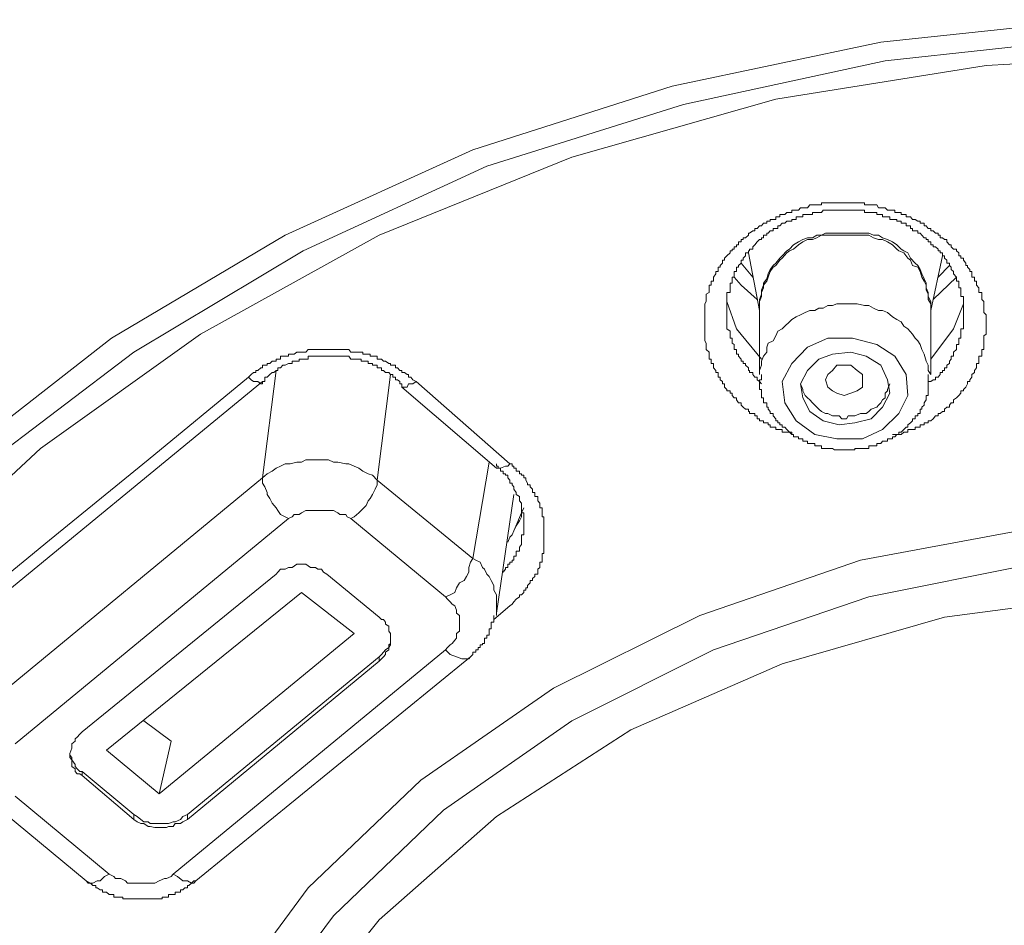
# Model space of a CAD drawing. Units: inches. Extents: x -425 to 753, y -650 to 189.
# Drawn here: x -102 to -90, y 80 to 90 of the extents above; entities that cross this region are included whole.
import ezdxf

# ---------------------------------------------------------------- set-up
doc = ezdxf.new("R2010")
doc.units = ezdxf.units.IN
doc.header["$MEASUREMENT"] = 0
doc.layers.add('图层 1', color=7, linetype='Continuous')

msp = doc.modelspace()

# ---------------------------------------------------------------- linework, layer by layer
at = {"layer": '图层 1', "color": 7, "lineweight": 9}
for points in [[(-102.96, 85.124), (-101.093, 86.581), (-99.012, 87.817), (-96.764, 88.838), (-94.379, 89.6), (-91.877, 90.128), (-89.356, 90.397), (-86.781, 90.397), (-84.235, 90.128), (-81.733, 89.6), (-79.353, 88.838), (-77.1, 87.817), (-75.038, 86.581), (-73.157, 85.124), (-71.53, 83.507), (-70.166, 81.723), (-69.072, 79.837), (-68.275, 77.824), (-67.777, 75.737), (-67.64, 73.66)], [(-102.657, 85.022), (-100.825, 86.414), (-98.797, 87.626), (-96.598, 88.643), (-94.242, 89.381), (-91.828, 89.903), (-89.326, 90.177), (-86.805, 90.177), (-84.313, 89.903), (-81.874, 89.381), (-79.539, 88.643), (-77.315, 87.626), (-75.292, 86.414), (-73.455, 85.022), (-71.862, 83.424), (-70.528, 81.67), (-69.424, 79.813), (-68.656, 77.848), (-68.187, 75.825), (-68.031, 73.768)], [(-68.432, 73.871), (-68.603, 75.957), (-69.096, 78.049), (-69.917, 80.023), (-71.061, 81.909), (-72.492, 83.678), (-74.168, 85.261), (-76.108, 86.629), (-78.254, 87.817), (-80.565, 88.75), (-82.969, 89.444), (-85.495, 89.85), (-88.066, 89.991), (-90.617, 89.85), (-93.138, 89.444), (-95.581, 88.75), (-97.888, 87.817), (-100.028, 86.629), (-101.944, 85.261), (-103.644, 83.678)], [(-93.5, 85.73), (-93.529, 85.755), (-93.553, 85.779), (-93.553, 85.808), (-93.583, 85.808), (-93.607, 85.843), (-93.607, 85.867), (-93.636, 85.867), (-93.661, 85.896), (-93.661, 85.921), (-93.685, 85.921), (-93.685, 85.95), (-93.724, 85.95), (-93.724, 85.965), (-93.749, 85.994), (-93.749, 86.033), (-93.773, 86.033), (-93.773, 86.063), (-93.803, 86.082), (-93.803, 86.116), (-93.827, 86.116), (-93.827, 86.146), (-93.827, 86.17), (-93.856, 86.17), (-93.856, 86.194), (-93.881, 86.224), (-93.881, 86.258), (-93.881, 86.278), (-93.91, 86.278), (-93.91, 86.307), (-93.91, 86.331), (-93.934, 86.331), (-93.934, 86.366), (-93.934, 86.39), (-93.934, 86.414), (-93.969, 86.444), (-93.969, 86.473), (-93.969, 86.507), (-93.969, 86.522), (-93.988, 86.551), (-93.988, 86.581), (-93.988, 86.61), (-93.988, 86.629), (-93.988, 86.664), (-93.988, 86.693), (-93.988, 86.727), (-93.988, 86.747), (-93.988, 86.776), (-93.988, 86.805), (-93.988, 86.835), (-93.988, 86.859), (-93.988, 86.888), (-93.988, 86.913), (-93.988, 86.942), (-93.988, 86.971), (-93.988, 86.991), (-93.969, 87.02), (-93.969, 87.045), (-93.969, 87.079), (-93.969, 87.108), (-93.934, 87.128), (-93.934, 87.157), (-93.934, 87.186), (-93.934, 87.216), (-93.91, 87.216), (-93.91, 87.24), (-93.91, 87.265), (-93.881, 87.265), (-93.881, 87.294), (-93.881, 87.314), (-93.856, 87.353), (-93.856, 87.382), (-93.827, 87.382), (-93.827, 87.406), (-93.827, 87.431), (-93.803, 87.431), (-93.803, 87.45), (-93.773, 87.48), (-93.773, 87.514), (-93.749, 87.514), (-93.749, 87.538), (-93.724, 87.568), (-93.685, 87.602), (-93.685, 87.626), (-93.661, 87.626), (-93.661, 87.646), (-93.636, 87.646), (-93.636, 87.675), (-93.607, 87.675), (-93.607, 87.7), (-93.583, 87.7), (-93.583, 87.734), (-93.553, 87.734), (-93.553, 87.763), (-93.529, 87.763), (-93.529, 87.783), (-93.5, 87.783), (-93.465, 87.817), (-93.465, 87.841), (-93.451, 87.841), (-93.412, 87.866), (-93.387, 87.866), (-93.387, 87.895), (-93.358, 87.895), (-93.333, 87.929), (-93.309, 87.929), (-93.285, 87.959), (-93.245, 87.959), (-93.245, 87.983), (-93.226, 87.983), (-93.202, 87.983), (-93.202, 88.003), (-93.167, 88.003), (-93.138, 88.003), (-93.138, 88.037), (-93.114, 88.037), (-93.089, 88.037), (-93.089, 88.061), (-93.06, 88.061), (-93.03, 88.061), (-93.006, 88.086), (-92.972, 88.086), (-92.943, 88.086), (-92.943, 88.115), (-92.923, 88.115), (-92.894, 88.115), (-92.864, 88.115), (-92.84, 88.144), (-92.811, 88.144), (-92.786, 88.144), (-92.757, 88.144), (-92.728, 88.178), (-92.698, 88.178), (-92.669, 88.178), (-92.644, 88.178), (-92.62, 88.178), (-92.591, 88.178), (-92.591, 88.203), (-92.571, 88.203), (-92.542, 88.203), (-92.513, 88.203), (-92.483, 88.203), (-92.459, 88.203), (-92.434, 88.203), (-92.405, 88.203), (-92.376, 88.203), (-92.346, 88.203), (-92.317, 88.203), (-92.288, 88.203), (-92.268, 88.203), (-92.239, 88.203), (-92.219, 88.203), (-92.19, 88.203), (-92.161, 88.203), (-92.122, 88.203), (-92.097, 88.203), (-92.073, 88.203), (-92.073, 88.178), (-92.053, 88.178), (-92.024, 88.178), (-91.995, 88.178), (-91.965, 88.178), (-91.926, 88.178), (-91.907, 88.144), (-91.877, 88.144), (-91.858, 88.144), (-91.828, 88.144), (-91.799, 88.115), (-91.77, 88.115), (-91.74, 88.115), (-91.711, 88.115), (-91.711, 88.086), (-91.687, 88.086), (-91.662, 88.086), (-91.633, 88.086), (-91.633, 88.061), (-91.604, 88.061), (-91.574, 88.061), (-91.574, 88.037), (-91.555, 88.037), (-91.525, 88.037), (-91.501, 88.003), (-91.467, 88.003), (-91.437, 87.983), (-91.408, 87.983), (-91.408, 87.959), (-91.389, 87.959), (-91.359, 87.959), (-91.359, 87.929), (-91.335, 87.929), (-91.31, 87.895), (-91.281, 87.895), (-91.281, 87.866), (-91.252, 87.866), (-91.222, 87.841), (-91.193, 87.841), (-91.193, 87.817), (-91.169, 87.817), (-91.169, 87.783), (-91.139, 87.783), (-91.115, 87.763), (-91.086, 87.763), (-91.086, 87.734), (-91.056, 87.7), (-91.037, 87.7), (-91.037, 87.675), (-91.007, 87.646), (-90.973, 87.646), (-90.973, 87.626), (-90.944, 87.602), (-90.944, 87.568), (-90.919, 87.568), (-90.919, 87.538), (-90.89, 87.538), (-90.89, 87.514), (-90.861, 87.48), (-90.861, 87.45), (-90.841, 87.45), (-90.841, 87.431), (-90.812, 87.406), (-90.812, 87.382), (-90.788, 87.382), (-90.788, 87.353), (-90.788, 87.314), (-90.758, 87.314), (-90.758, 87.294), (-90.758, 87.265), (-90.734, 87.265), (-90.734, 87.24), (-90.734, 87.216), (-90.704, 87.186), (-90.704, 87.157), (-90.704, 87.128), (-90.67, 87.128), (-90.67, 87.108), (-90.67, 87.079), (-90.67, 87.045), (-90.646, 87.02), (-90.646, 86.991), (-90.646, 86.971), (-90.646, 86.942), (-90.646, 86.913), (-90.646, 86.888), (-90.617, 86.859), (-90.617, 86.835), (-90.617, 86.805), (-90.617, 86.776), (-90.617, 86.747), (-90.617, 86.727), (-90.617, 86.693), (-90.617, 86.664), (-90.617, 86.629), (-90.646, 86.61), (-90.646, 86.581), (-90.646, 86.551), (-90.646, 86.522), (-90.646, 86.507), (-90.646, 86.473), (-90.646, 86.444), (-90.67, 86.444), (-90.67, 86.414), (-90.67, 86.39), (-90.67, 86.366), (-90.704, 86.366), (-90.704, 86.331), (-90.704, 86.307), (-90.704, 86.278), (-90.734, 86.278), (-90.734, 86.258), (-90.734, 86.224), (-90.758, 86.194), (-90.758, 86.17), (-90.788, 86.146), (-90.788, 86.116), (-90.812, 86.082), (-90.812, 86.063), (-90.841, 86.063), (-90.841, 86.033), (-90.861, 85.994), (-90.89, 85.965), (-90.89, 85.95), (-90.919, 85.95), (-90.919, 85.921), (-90.944, 85.896), (-90.973, 85.867), (-91.007, 85.843), (-91.007, 85.808), (-91.037, 85.808), (-91.056, 85.779), (-91.056, 85.755), (-91.086, 85.755), (-91.115, 85.73), (-91.115, 85.701), (-91.139, 85.701), (-91.169, 85.677), (-91.193, 85.677), (-91.193, 85.652), (-91.222, 85.652), (-91.252, 85.613), (-91.281, 85.593), (-91.31, 85.593), (-91.31, 85.569), (-91.335, 85.569), (-91.359, 85.569), (-91.359, 85.545), (-91.389, 85.545), (-91.408, 85.545), (-91.408, 85.515), (-91.437, 85.515), (-91.467, 85.515), (-91.467, 85.486), (-91.501, 85.486), (-91.525, 85.486), (-91.555, 85.486), (-91.555, 85.457), (-91.574, 85.457), (-91.604, 85.457), (-91.633, 85.427), (-91.662, 85.427), (-91.711, 85.427), (-91.74, 85.427)], [(-91.31, 86.063), (-91.281, 86.063), (-91.252, 86.082), (-91.222, 86.082), (-91.222, 86.116), (-91.193, 86.116), (-91.169, 86.146), (-91.169, 86.17), (-91.139, 86.17), (-91.139, 86.194), (-91.115, 86.194), (-91.115, 86.224), (-91.086, 86.224), (-91.086, 86.258), (-91.056, 86.278), (-91.056, 86.307), (-91.037, 86.331), (-91.037, 86.366), (-91.007, 86.366), (-91.007, 86.39), (-91.007, 86.414), (-90.973, 86.444), (-90.973, 86.473), (-90.973, 86.507), (-90.944, 86.507), (-90.944, 86.522), (-90.944, 86.551), (-90.944, 86.581), (-90.919, 86.581), (-90.919, 86.61), (-90.919, 86.629), (-90.919, 86.664), (-90.919, 86.693), (-90.89, 86.693), (-90.89, 86.727), (-90.89, 86.747), (-90.89, 86.776), (-90.89, 86.805), (-90.89, 86.835), (-90.89, 86.859), (-90.89, 86.888), (-90.89, 86.913), (-90.89, 86.942), (-90.89, 86.971), (-90.89, 86.991), (-90.89, 87.02), (-90.89, 87.045), (-90.89, 87.079), (-90.919, 87.079), (-90.919, 87.108), (-90.919, 87.128), (-90.919, 87.157), (-90.919, 87.186), (-90.944, 87.186), (-90.944, 87.216), (-90.944, 87.24), (-90.944, 87.265), (-90.973, 87.265), (-90.973, 87.294), (-90.973, 87.314), (-91.007, 87.353), (-91.007, 87.382), (-91.037, 87.406), (-91.037, 87.431), (-91.056, 87.45), (-91.056, 87.48), (-91.086, 87.48), (-91.086, 87.514), (-91.115, 87.538), (-91.115, 87.568), (-91.139, 87.568), (-91.139, 87.602), (-91.169, 87.602), (-91.169, 87.626), (-91.193, 87.626), (-91.193, 87.646), (-91.222, 87.675), (-91.252, 87.675), (-91.252, 87.7), (-91.281, 87.7), (-91.281, 87.734), (-91.31, 87.734), (-91.31, 87.763), (-91.335, 87.763), (-91.335, 87.783), (-91.359, 87.783), (-91.389, 87.817), (-91.408, 87.841), (-91.437, 87.841), (-91.437, 87.866), (-91.467, 87.866), (-91.501, 87.866), (-91.501, 87.895), (-91.525, 87.895), (-91.525, 87.929), (-91.555, 87.929), (-91.574, 87.929), (-91.574, 87.959), (-91.604, 87.959), (-91.633, 87.959), (-91.633, 87.983), (-91.662, 87.983), (-91.687, 87.983), (-91.687, 88.003), (-91.711, 88.003), (-91.74, 88.003), (-91.77, 88.003), (-91.77, 88.037), (-91.799, 88.037), (-91.828, 88.037), (-91.858, 88.037), (-91.858, 88.061), (-91.877, 88.061), (-91.907, 88.061), (-91.926, 88.061), (-91.926, 88.086), (-91.965, 88.086), (-91.995, 88.086), (-92.024, 88.086), (-92.053, 88.086), (-92.073, 88.086), (-92.073, 88.115), (-92.097, 88.115), (-92.122, 88.115), (-92.161, 88.115), (-92.19, 88.115), (-92.219, 88.115), (-92.239, 88.115), (-92.268, 88.115), (-92.288, 88.115), (-92.317, 88.115), (-92.346, 88.115), (-92.376, 88.115), (-92.405, 88.115), (-92.434, 88.115), (-92.459, 88.115), (-92.483, 88.115), (-92.513, 88.115), (-92.542, 88.115), (-92.571, 88.115), (-92.591, 88.086), (-92.62, 88.086), (-92.644, 88.086), (-92.669, 88.086), (-92.698, 88.086), (-92.698, 88.061), (-92.728, 88.061), (-92.757, 88.061), (-92.786, 88.061), (-92.811, 88.061), (-92.811, 88.037), (-92.84, 88.037), (-92.864, 88.037), (-92.894, 88.037), (-92.894, 88.003), (-92.923, 88.003), (-92.943, 88.003), (-92.943, 87.983), (-92.972, 87.983), (-93.006, 87.983), (-93.03, 87.959), (-93.06, 87.959), (-93.089, 87.929), (-93.114, 87.929), (-93.114, 87.895), (-93.138, 87.895), (-93.167, 87.895), (-93.167, 87.866), (-93.202, 87.866), (-93.226, 87.841), (-93.245, 87.841), (-93.245, 87.817), (-93.285, 87.817), (-93.285, 87.783), (-93.309, 87.783), (-93.309, 87.763), (-93.333, 87.763), (-93.358, 87.734), (-93.387, 87.7), (-93.412, 87.675), (-93.412, 87.646), (-93.451, 87.646), (-93.451, 87.626), (-93.465, 87.626), (-93.465, 87.602), (-93.5, 87.602), (-93.5, 87.568), (-93.529, 87.538), (-93.529, 87.514), (-93.553, 87.514), (-93.553, 87.48), (-93.583, 87.45), (-93.583, 87.431), (-93.607, 87.431), (-93.607, 87.406), (-93.607, 87.382), (-93.636, 87.382), (-93.636, 87.353), (-93.636, 87.314), (-93.661, 87.314), (-93.661, 87.294), (-93.661, 87.265), (-93.661, 87.24), (-93.685, 87.24), (-93.685, 87.216), (-93.685, 87.186), (-93.685, 87.157), (-93.685, 87.128), (-93.724, 87.128), (-93.724, 87.108), (-93.724, 87.079), (-93.724, 87.045), (-93.724, 87.02), (-93.724, 86.991), (-93.724, 86.971), (-93.724, 86.942), (-93.724, 86.913), (-93.724, 86.888), (-93.724, 86.859), (-93.724, 86.835), (-93.724, 86.805), (-93.724, 86.776), (-93.724, 86.747), (-93.724, 86.727), (-93.724, 86.693), (-93.685, 86.664), (-93.685, 86.629), (-93.685, 86.61), (-93.685, 86.581), (-93.661, 86.581), (-93.661, 86.551), (-93.661, 86.522), (-93.636, 86.507), (-93.636, 86.473), (-93.636, 86.444), (-93.607, 86.444), (-93.607, 86.414), (-93.607, 86.39), (-93.583, 86.39), (-93.583, 86.366), (-93.553, 86.331), (-93.553, 86.307), (-93.529, 86.307), (-93.529, 86.278), (-93.5, 86.278), (-93.5, 86.258), (-93.465, 86.224), (-93.465, 86.194), (-93.451, 86.194), (-93.451, 86.17), (-93.412, 86.17), (-93.412, 86.146), (-93.387, 86.116), (-93.358, 86.116), (-93.358, 86.082), (-93.333, 86.063), (-93.309, 86.033)], [(-92.317, 87.841), (-92.376, 87.841), (-92.434, 87.841), (-92.483, 87.841), (-92.542, 87.841), (-92.591, 87.817), (-92.644, 87.817), (-92.698, 87.783), (-92.757, 87.783), (-92.811, 87.763), (-92.864, 87.734), (-92.923, 87.7), (-92.972, 87.646), (-93.006, 87.626), (-93.06, 87.568), (-93.089, 87.538), (-93.138, 87.48), (-93.167, 87.45), (-93.202, 87.406), (-93.226, 87.353), (-93.245, 87.294), (-93.285, 87.24), (-93.285, 87.186), (-93.309, 87.128), (-93.309, 87.079), (-93.333, 87.02), (-93.333, 86.971)], [(-92.317, 87.817), (-92.376, 87.817), (-92.434, 87.817), (-92.483, 87.817), (-92.542, 87.817), (-92.591, 87.817), (-92.644, 87.783), (-92.698, 87.763), (-92.757, 87.763), (-92.811, 87.734), (-92.864, 87.7), (-92.923, 87.646), (-92.972, 87.626), (-93.006, 87.602), (-93.06, 87.538), (-93.089, 87.514), (-93.138, 87.45), (-93.167, 87.431), (-93.202, 87.382), (-93.226, 87.314), (-93.245, 87.265), (-93.285, 87.216), (-93.309, 87.157), (-93.309, 87.108), (-93.333, 87.045), (-93.333, 86.991)], [(-91.281, 86.971), (-91.281, 87.02), (-91.31, 87.079), (-91.31, 87.128), (-91.335, 87.186), (-91.335, 87.24), (-91.359, 87.294), (-91.389, 87.353), (-91.408, 87.406), (-91.437, 87.45), (-91.467, 87.48), (-91.525, 87.538), (-91.555, 87.602), (-91.604, 87.626), (-91.633, 87.646), (-91.687, 87.7), (-91.74, 87.734), (-91.799, 87.763), (-91.858, 87.783), (-91.907, 87.817), (-91.965, 87.817), (-92.024, 87.841), (-92.073, 87.841), (-92.122, 87.841), (-92.19, 87.841), (-92.239, 87.841), (-92.317, 87.841)], [(-91.281, 86.991), (-91.31, 87.045), (-91.31, 87.108), (-91.335, 87.157), (-91.335, 87.216), (-91.359, 87.265), (-91.389, 87.314), (-91.408, 87.382), (-91.437, 87.431), (-91.501, 87.45), (-91.525, 87.514), (-91.555, 87.538), (-91.604, 87.602), (-91.662, 87.626), (-91.687, 87.646), (-91.74, 87.7), (-91.799, 87.734), (-91.858, 87.763), (-91.907, 87.763), (-91.965, 87.783), (-92.024, 87.817), (-92.073, 87.817), (-92.122, 87.817), (-92.19, 87.817), (-92.239, 87.817), (-92.317, 87.817)], [(-93.465, 87.602), (-93.333, 86.913)], [(-91.281, 86.913), (-91.139, 87.568)], [(-93.412, 87.314), (-93.553, 87.48)], [(-91.056, 87.45), (-91.193, 87.314)], [(-93.636, 87.314), (-93.553, 87.216), (-93.358, 87.045)], [(-91.252, 87.045), (-90.973, 87.314)], [(-93.309, 86.331), (-93.607, 86.693), (-93.724, 87.02)], [(-93.333, 86.991), (-93.333, 86.146)], [(-92.571, 86.942), (-92.62, 86.942), (-92.669, 86.913), (-92.728, 86.913), (-92.786, 86.888), (-92.84, 86.859), (-92.894, 86.835), (-92.943, 86.805), (-92.972, 86.776), (-93.03, 86.727), (-93.06, 86.693), (-93.114, 86.664), (-93.138, 86.61), (-93.167, 86.551), (-93.226, 86.522), (-93.245, 86.473), (-93.245, 86.414), (-93.285, 86.366), (-93.309, 86.307), (-93.309, 86.258), (-93.333, 86.194), (-93.333, 86.146)], [(-91.281, 86.146), (-91.31, 86.194), (-91.31, 86.258), (-91.335, 86.307), (-91.359, 86.39), (-91.389, 86.444), (-91.408, 86.507), (-91.437, 86.551), (-91.467, 86.581), (-91.501, 86.629), (-91.555, 86.693), (-91.604, 86.727), (-91.633, 86.776), (-91.687, 86.805), (-91.74, 86.835), (-91.799, 86.888), (-91.858, 86.913), (-91.907, 86.913), (-91.965, 86.942), (-92.024, 86.971), (-92.073, 86.971), (-92.161, 86.991), (-92.219, 86.991), (-92.268, 86.991), (-92.317, 86.991), (-92.405, 86.991), (-92.459, 86.971), (-92.513, 86.971), (-92.571, 86.942)], [(-91.281, 86.146), (-91.281, 86.991)], [(-90.89, 86.991), (-91.007, 86.693), (-91.281, 86.331)], [(-92.757, 86.473), (-92.513, 86.581), (-92.219, 86.581), (-91.926, 86.507), (-91.711, 86.366), (-91.574, 86.146), (-91.555, 85.896), (-91.662, 85.677), (-91.858, 85.486), (-92.097, 85.374), (-92.405, 85.374), (-92.669, 85.427), (-92.894, 85.593), (-93.03, 85.808), (-93.06, 86.063), (-92.943, 86.278), (-92.757, 86.473), (-92.757, 86.473)], [(-99.451, 86.116), (-99.422, 86.146), (-99.393, 86.17), (-99.363, 86.17), (-99.363, 86.194), (-99.339, 86.194), (-99.305, 86.224), (-99.285, 86.224), (-99.285, 86.258), (-99.256, 86.258), (-99.227, 86.258), (-99.227, 86.278), (-99.197, 86.278), (-99.168, 86.307), (-99.148, 86.307), (-99.119, 86.307), (-99.119, 86.331), (-99.1, 86.331), (-99.07, 86.331), (-99.07, 86.366), (-99.041, 86.366), (-99.012, 86.366), (-98.973, 86.366), (-98.973, 86.39), (-98.953, 86.39), (-98.929, 86.39), (-98.904, 86.39), (-98.875, 86.414), (-98.845, 86.414), (-98.816, 86.414), (-98.797, 86.414), (-98.767, 86.414), (-98.738, 86.444), (-98.709, 86.444), (-98.679, 86.444), (-98.65, 86.444), (-98.621, 86.444), (-98.601, 86.444), (-98.577, 86.444), (-98.552, 86.444), (-98.513, 86.444), (-98.494, 86.444), (-98.455, 86.444), (-98.435, 86.444), (-98.406, 86.444), (-98.381, 86.444), (-98.357, 86.444), (-98.328, 86.444), (-98.288, 86.444), (-98.269, 86.444), (-98.249, 86.444), (-98.225, 86.414), (-98.186, 86.414), (-98.161, 86.414), (-98.132, 86.414), (-98.103, 86.414), (-98.083, 86.414), (-98.083, 86.39), (-98.044, 86.39), (-98.02, 86.39), (-97.995, 86.39), (-97.995, 86.366), (-97.966, 86.366), (-97.937, 86.366), (-97.912, 86.366), (-97.912, 86.331), (-97.888, 86.331), (-97.858, 86.331), (-97.834, 86.307), (-97.81, 86.307), (-97.77, 86.278), (-97.751, 86.278), (-97.751, 86.258), (-97.722, 86.258), (-97.692, 86.258), (-97.692, 86.224), (-97.668, 86.224), (-97.639, 86.194), (-97.614, 86.194), (-97.614, 86.17), (-97.585, 86.17), (-97.551, 86.146), (-97.536, 86.146), (-97.536, 86.116), (-97.507, 86.116), (-97.482, 86.082), (-97.443, 86.063)], [(-97.639, 86.063), (-97.668, 86.082), (-97.692, 86.082), (-97.692, 86.116), (-97.722, 86.116), (-97.722, 86.146), (-97.751, 86.146), (-97.77, 86.17), (-97.81, 86.17), (-97.834, 86.194), (-97.858, 86.194), (-97.858, 86.224), (-97.888, 86.224), (-97.912, 86.224), (-97.912, 86.258), (-97.937, 86.258), (-97.966, 86.258), (-97.966, 86.278), (-97.995, 86.278), (-98.02, 86.278), (-98.02, 86.307), (-98.044, 86.307), (-98.083, 86.307), (-98.103, 86.307), (-98.103, 86.331), (-98.132, 86.331), (-98.161, 86.331), (-98.186, 86.331), (-98.225, 86.331), (-98.249, 86.366), (-98.269, 86.366), (-98.288, 86.366), (-98.328, 86.366), (-98.357, 86.366), (-98.381, 86.366), (-98.406, 86.366), (-98.435, 86.366), (-98.455, 86.366), (-98.494, 86.366), (-98.513, 86.366), (-98.552, 86.366), (-98.577, 86.366), (-98.601, 86.366), (-98.621, 86.366), (-98.65, 86.366), (-98.679, 86.366), (-98.709, 86.366), (-98.738, 86.366), (-98.738, 86.331), (-98.767, 86.331), (-98.797, 86.331), (-98.816, 86.331), (-98.845, 86.331), (-98.845, 86.307), (-98.875, 86.307), (-98.904, 86.307), (-98.929, 86.307), (-98.929, 86.278), (-98.953, 86.278), (-98.973, 86.278), (-99.012, 86.258), (-99.041, 86.258), (-99.07, 86.224), (-99.1, 86.224), (-99.1, 86.194), (-99.119, 86.194), (-99.148, 86.17), (-99.168, 86.17), (-99.197, 86.146), (-99.227, 86.116), (-99.256, 86.116)], [(-92.376, 85.545), (-92.19, 85.569), (-91.995, 85.613), (-91.858, 85.755), (-91.77, 85.921), (-91.799, 86.082), (-91.877, 86.258), (-92.053, 86.366), (-92.239, 86.414), (-92.459, 86.39), (-92.62, 86.331), (-92.757, 86.194), (-92.84, 86.033), (-92.811, 85.867), (-92.728, 85.701), (-92.571, 85.593), (-92.376, 85.545), (-92.376, 85.545)], [(-92.239, 85.921), (-92.317, 85.896), (-92.405, 85.921), (-92.459, 85.95), (-92.513, 85.994), (-92.542, 86.082), (-92.513, 86.146), (-92.459, 86.194), (-92.405, 86.258), (-92.317, 86.258), (-92.239, 86.258), (-92.161, 86.194), (-92.097, 86.146), (-92.097, 86.082), (-92.097, 85.994), (-92.161, 85.95), (-92.239, 85.921), (-92.239, 85.921)], [(-103.033, 83.179), (-101.836, 84.162), (-100.654, 85.124), (-99.451, 86.116)], [(-99.451, 86.116), (-99.422, 86.082), (-99.393, 86.063), (-99.339, 86.063), (-99.305, 86.033), (-99.285, 86.033), (-99.285, 86.063)], [(-99.285, 84.909), (-99.119, 86.194)], [(-99.285, 86.063), (-99.256, 86.063), (-99.256, 86.082), (-99.256, 86.116)], [(-97.751, 86.146), (-97.912, 84.88)], [(-93.309, 86.146), (-93.309, 86.116), (-93.309, 86.082), (-93.333, 86.082), (-93.333, 86.063), (-93.333, 86.033), (-93.333, 85.994), (-93.333, 85.965), (-93.309, 85.965), (-93.309, 85.95), (-93.309, 85.921), (-93.309, 85.896), (-93.309, 85.867), (-93.285, 85.867), (-93.285, 85.843), (-93.285, 85.808), (-93.245, 85.808), (-93.245, 85.779), (-93.245, 85.755), (-93.226, 85.755), (-93.226, 85.73), (-93.202, 85.701), (-93.202, 85.677), (-93.167, 85.677), (-93.167, 85.652), (-93.138, 85.613), (-93.138, 85.593), (-93.114, 85.593), (-93.114, 85.569), (-93.089, 85.569), (-93.089, 85.545), (-93.06, 85.545), (-93.06, 85.515), (-93.03, 85.515), (-93.006, 85.486), (-92.972, 85.457), (-92.943, 85.457), (-92.943, 85.427), (-92.923, 85.427), (-92.923, 85.398), (-92.894, 85.398), (-92.864, 85.398), (-92.864, 85.374), (-92.84, 85.374), (-92.811, 85.374), (-92.811, 85.349), (-92.786, 85.349), (-92.757, 85.349), (-92.757, 85.32), (-92.728, 85.32), (-92.698, 85.32), (-92.669, 85.32), (-92.669, 85.29), (-92.644, 85.29), (-92.62, 85.29), (-92.591, 85.29), (-92.591, 85.261), (-92.571, 85.261), (-92.542, 85.261), (-92.513, 85.261), (-92.483, 85.261), (-92.459, 85.261), (-92.434, 85.242), (-92.405, 85.242), (-92.376, 85.242), (-92.346, 85.242), (-92.317, 85.242), (-92.288, 85.242), (-92.268, 85.242), (-92.239, 85.242), (-92.219, 85.242), (-92.19, 85.242), (-92.19, 85.261), (-92.161, 85.261), (-92.122, 85.261), (-92.097, 85.261), (-92.073, 85.261), (-92.053, 85.261), (-92.024, 85.261), (-92.024, 85.29), (-91.995, 85.29), (-91.965, 85.29), (-91.926, 85.29), (-91.926, 85.32), (-91.907, 85.32), (-91.877, 85.32), (-91.858, 85.349), (-91.828, 85.349), (-91.799, 85.349), (-91.799, 85.374), (-91.77, 85.374), (-91.74, 85.374), (-91.74, 85.398), (-91.711, 85.398), (-91.687, 85.427), (-91.662, 85.427), (-91.662, 85.457), (-91.633, 85.457), (-91.604, 85.486), (-91.574, 85.515), (-91.555, 85.515), (-91.555, 85.545), (-91.525, 85.569), (-91.501, 85.593), (-91.501, 85.613), (-91.467, 85.613), (-91.467, 85.652), (-91.437, 85.652), (-91.437, 85.677), (-91.408, 85.677), (-91.408, 85.701), (-91.408, 85.73), (-91.389, 85.73), (-91.389, 85.755), (-91.359, 85.779), (-91.359, 85.808), (-91.335, 85.843), (-91.335, 85.867), (-91.335, 85.896), (-91.31, 85.896), (-91.31, 85.921), (-91.31, 85.95), (-91.31, 85.965), (-91.31, 85.994), (-91.31, 86.033), (-91.31, 86.063), (-91.31, 86.082), (-91.31, 86.116), (-91.31, 86.146)], [(-102.852, 83.131), (-99.285, 86.063)], [(-97.639, 86.063), (-97.639, 86.033), (-97.614, 86.033), (-97.614, 85.994)], [(-97.614, 85.994), (-97.585, 85.994), (-97.551, 85.994), (-97.536, 86.033), (-97.482, 86.033), (-97.443, 86.063)], [(-97.614, 85.994), (-96.48, 85.022)], [(-97.443, 86.063), (-96.324, 85.075)], [(-92.84, 86.033), (-92.811, 85.965), (-92.811, 85.95), (-92.786, 85.896), (-92.757, 85.867), (-92.728, 85.843), (-92.698, 85.808), (-92.669, 85.779), (-92.644, 85.755), (-92.62, 85.73), (-92.591, 85.701), (-92.542, 85.677), (-92.513, 85.677), (-92.459, 85.652), (-92.434, 85.652), (-92.376, 85.652), (-92.346, 85.613), (-92.288, 85.613), (-92.268, 85.652), (-92.219, 85.652), (-92.19, 85.652)], [(-92.19, 85.652), (-92.122, 85.677), (-92.097, 85.677), (-92.053, 85.677), (-92.024, 85.701), (-91.995, 85.73), (-91.926, 85.755), (-91.907, 85.779), (-91.877, 85.808), (-91.858, 85.843), (-91.828, 85.867), (-91.828, 85.921), (-91.799, 85.95), (-91.799, 85.965), (-91.77, 86.033)], [(-92.923, 85.427), (-92.943, 85.427), (-92.972, 85.457), (-93.006, 85.457), (-93.03, 85.457), (-93.06, 85.457), (-93.06, 85.486), (-93.089, 85.486), (-93.114, 85.486), (-93.138, 85.486), (-93.138, 85.515), (-93.167, 85.515), (-93.202, 85.515), (-93.202, 85.545), (-93.226, 85.545), (-93.226, 85.569), (-93.245, 85.569), (-93.285, 85.569), (-93.285, 85.593), (-93.309, 85.593), (-93.333, 85.593), (-93.333, 85.613), (-93.358, 85.613), (-93.358, 85.652), (-93.387, 85.652), (-93.387, 85.677), (-93.412, 85.677), (-93.451, 85.677), (-93.451, 85.701), (-93.465, 85.701), (-93.465, 85.73), (-93.5, 85.73)], [(-97.912, 84.88), (-97.966, 84.939), (-98.02, 84.958), (-98.083, 84.988), (-98.132, 85.022), (-98.186, 85.046), (-98.249, 85.075), (-98.288, 85.075), (-98.381, 85.095), (-98.435, 85.095), (-98.494, 85.124), (-98.577, 85.124), (-98.621, 85.124), (-98.679, 85.124), (-98.767, 85.124), (-98.816, 85.095), (-98.875, 85.095), (-98.953, 85.075), (-99.012, 85.075), (-99.07, 85.046), (-99.119, 85.022), (-99.168, 84.988), (-99.227, 84.958), (-99.285, 84.909)], [(-96.764, 83.942), (-96.568, 85.095)], [(-96.48, 85.022), (-96.461, 85.022), (-96.432, 85.022), (-96.373, 85.046), (-96.348, 85.046), (-96.324, 85.075)], [(-96.402, 83.776), (-96.373, 83.815), (-96.373, 83.834), (-96.348, 83.834), (-96.348, 83.873), (-96.324, 83.873), (-96.324, 83.898), (-96.295, 83.898), (-96.295, 83.922), (-96.275, 83.922), (-96.275, 83.942), (-96.275, 83.971), (-96.246, 83.971), (-96.246, 84), (-96.246, 84.03), (-96.207, 84.03), (-96.207, 84.059), (-96.207, 84.079), (-96.182, 84.108), (-96.182, 84.137), (-96.182, 84.162), (-96.182, 84.196), (-96.182, 84.225), (-96.153, 84.225), (-96.153, 84.25), (-96.153, 84.274), (-96.153, 84.294), (-96.153, 84.333), (-96.153, 84.357), (-96.153, 84.391), (-96.153, 84.421), (-96.153, 84.44), (-96.153, 84.47), (-96.153, 84.489), (-96.182, 84.489), (-96.182, 84.518), (-96.182, 84.548), (-96.182, 84.577), (-96.182, 84.606), (-96.207, 84.631), (-96.207, 84.66), (-96.207, 84.685), (-96.246, 84.709), (-96.246, 84.733), (-96.275, 84.772), (-96.275, 84.802), (-96.295, 84.826), (-96.295, 84.846), (-96.324, 84.846), (-96.324, 84.88), (-96.348, 84.909), (-96.348, 84.939), (-96.373, 84.939), (-96.373, 84.958), (-96.402, 84.958), (-96.402, 84.988), (-96.432, 84.988), (-96.432, 85.022), (-96.461, 85.022), (-96.461, 85.046), (-96.48, 85.046), (-96.48, 85.075)], [(-96.324, 85.075), (-96.295, 85.075), (-96.295, 85.046), (-96.275, 85.046), (-96.275, 85.022), (-96.246, 85.022), (-96.246, 84.988), (-96.207, 84.988), (-96.207, 84.958), (-96.182, 84.958), (-96.182, 84.939), (-96.153, 84.939), (-96.153, 84.909), (-96.129, 84.909), (-96.129, 84.88), (-96.109, 84.846), (-96.109, 84.826), (-96.08, 84.826), (-96.08, 84.802), (-96.05, 84.772), (-96.05, 84.733), (-96.021, 84.733), (-96.021, 84.709), (-96.021, 84.685), (-95.987, 84.685), (-95.987, 84.66), (-95.987, 84.631), (-95.962, 84.606), (-95.962, 84.577), (-95.962, 84.548), (-95.933, 84.548), (-95.933, 84.518), (-95.933, 84.489), (-95.933, 84.47), (-95.933, 84.44), (-95.914, 84.44), (-95.914, 84.421), (-95.914, 84.391), (-95.914, 84.357), (-95.914, 84.333), (-95.914, 84.294), (-95.914, 84.274), (-95.914, 84.25), (-95.914, 84.225), (-95.914, 84.196), (-95.914, 84.162), (-95.914, 84.137), (-95.914, 84.108), (-95.914, 84.079), (-95.914, 84.059), (-95.914, 84.03), (-95.914, 84), (-95.933, 84), (-95.933, 83.971), (-95.933, 83.942), (-95.933, 83.922), (-95.933, 83.898), (-95.962, 83.898), (-95.962, 83.873), (-95.962, 83.834), (-95.987, 83.815), (-95.987, 83.776), (-95.987, 83.756), (-96.021, 83.756), (-96.021, 83.727), (-96.05, 83.702), (-96.05, 83.678), (-96.08, 83.678), (-96.08, 83.649), (-96.109, 83.619), (-96.109, 83.59), (-96.129, 83.59), (-96.129, 83.561), (-96.153, 83.561), (-96.153, 83.536), (-96.182, 83.507), (-96.207, 83.507), (-96.207, 83.482), (-96.246, 83.453), (-96.275, 83.424), (-96.295, 83.394), (-96.324, 83.375)], [(-96.48, 85.022), (-96.48, 85.022)], [(-102.549, 82.217), (-99.285, 84.909)], [(-99.285, 84.909), (-99.285, 84.846), (-99.256, 84.802), (-99.227, 84.733), (-99.227, 84.709), (-99.197, 84.66), (-99.168, 84.606), (-99.119, 84.548), (-99.1, 84.518), (-99.07, 84.47), (-99.012, 84.44), (-98.973, 84.421)], [(-98.225, 84.421), (-98.186, 84.44), (-98.132, 84.489), (-98.103, 84.518), (-98.044, 84.577), (-98.02, 84.631), (-97.995, 84.66), (-97.966, 84.709), (-97.937, 84.772), (-97.912, 84.826), (-97.912, 84.88)], [(-97.912, 84.88), (-96.764, 83.942)], [(-96.48, 83.287), (-96.275, 84.709)], [(-101.264, 73.631), (-101.093, 75.332), (-100.6, 76.974), (-99.813, 78.537), (-98.738, 79.998), (-97.389, 81.288), (-95.801, 82.388), (-94.047, 83.258), (-92.122, 83.922), (-90.123, 84.294), (-88.066, 84.44), (-86.013, 84.294), (-83.981, 83.922), (-82.06, 83.258), (-80.306, 82.388), (-78.742, 81.288), (-77.408, 79.998), (-76.304, 78.537), (-75.517, 76.974), (-75.038, 75.332), (-74.882, 73.631)], [(-98.225, 84.421), (-98.269, 84.44), (-98.288, 84.47), (-98.357, 84.47), (-98.381, 84.489), (-98.435, 84.518), (-98.494, 84.518), (-98.513, 84.518), (-98.577, 84.518), (-98.621, 84.518), (-98.679, 84.518), (-98.709, 84.518), (-98.767, 84.518), (-98.816, 84.489), (-98.845, 84.47), (-98.904, 84.47), (-98.929, 84.44), (-98.973, 84.421)], [(-96.348, 84.137), (-96.324, 84.196), (-96.295, 84.225), (-96.275, 84.274), (-96.246, 84.333), (-96.207, 84.391), (-96.182, 84.44), (-96.182, 84.489), (-96.153, 84.548)], [(-96.275, 84.274), (-96.182, 84.489)], [(-98.973, 84.421), (-102.247, 81.723)], [(-97.091, 83.482), (-98.225, 84.421)], [(-75.243, 73.489), (-75.4, 75.136), (-75.869, 76.729), (-76.641, 78.264), (-77.706, 79.661), (-78.996, 80.927), (-80.531, 81.997), (-82.256, 82.847), (-84.093, 83.482), (-86.067, 83.873), (-88.066, 84), (-90.069, 83.873), (-92.024, 83.482), (-93.881, 82.847), (-95.581, 81.997), (-97.116, 80.927), (-98.435, 79.661), (-99.471, 78.264), (-100.238, 76.729), (-100.707, 75.136), (-100.878, 73.489)], [(-98.513, 83.756), (-98.552, 83.776), (-98.577, 83.815), (-98.621, 83.815), (-98.65, 83.834), (-98.709, 83.834), (-98.767, 83.873), (-98.797, 83.873), (-98.845, 83.873), (-98.875, 83.873), (-98.929, 83.834), (-98.973, 83.834), (-99.012, 83.815), (-99.07, 83.815), (-99.1, 83.776), (-99.119, 83.756)], [(-97.091, 83.482), (-97.037, 83.507), (-96.979, 83.536), (-96.959, 83.59), (-96.925, 83.649), (-96.871, 83.678), (-96.842, 83.727), (-96.813, 83.776), (-96.813, 83.834), (-96.793, 83.898), (-96.764, 83.942)], [(-96.48, 83.258), (-96.48, 83.321), (-96.48, 83.375), (-96.48, 83.424), (-96.48, 83.482), (-96.48, 83.507), (-96.515, 83.561), (-96.515, 83.619), (-96.544, 83.678), (-96.568, 83.727), (-96.598, 83.756), (-96.627, 83.815), (-96.651, 83.834), (-96.676, 83.898), (-96.73, 83.922), (-96.764, 83.942)], [(-99.119, 83.756), (-101.445, 81.865)], [(-97.888, 83.238), (-98.513, 83.756)], [(-98.816, 83.536), (-101.152, 81.645)], [(-75.615, 73.357), (-75.781, 75.029), (-76.304, 76.675), (-77.13, 78.205), (-78.254, 79.612), (-79.627, 80.849), (-81.273, 81.889), (-83.077, 82.681), (-84.997, 83.238), (-87.03, 83.507), (-89.082, 83.507), (-91.115, 83.238), (-93.06, 82.681), (-94.873, 81.889), (-96.48, 80.849), (-97.888, 79.612), (-99.012, 78.205), (-99.833, 76.675), (-100.331, 75.029), (-100.487, 73.357)], [(-98.186, 83.043), (-98.816, 83.536)], [(-97.091, 82.847), (-97.067, 82.877), (-97.037, 82.906), (-97.013, 82.925), (-96.979, 82.964), (-96.959, 82.989), (-96.959, 83.043), (-96.925, 83.072), (-96.925, 83.101), (-96.925, 83.155), (-96.925, 83.179), (-96.925, 83.209), (-96.925, 83.258), (-96.959, 83.287), (-96.959, 83.321), (-96.979, 83.375), (-97.013, 83.394), (-97.037, 83.424), (-97.067, 83.453), (-97.091, 83.482)], [(-96.324, 83.375), (-96.515, 83.209)], [(-97.888, 82.71), (-97.858, 82.74), (-97.834, 82.764), (-97.81, 82.793), (-97.81, 82.818), (-97.77, 82.847), (-97.77, 82.877), (-97.751, 82.906), (-97.751, 82.964), (-97.751, 82.989), (-97.751, 83.023), (-97.751, 83.043), (-97.77, 83.072), (-97.77, 83.131), (-97.81, 83.155), (-97.81, 83.179), (-97.834, 83.209), (-97.858, 83.209), (-97.888, 83.238)], [(-96.793, 82.764), (-96.764, 82.793), (-96.764, 82.818), (-96.73, 82.818), (-96.73, 82.847), (-96.7, 82.847), (-96.7, 82.877), (-96.676, 82.877), (-96.676, 82.906), (-96.651, 82.906), (-96.651, 82.925), (-96.627, 82.925), (-96.627, 82.964), (-96.627, 82.989), (-96.598, 82.989), (-96.598, 83.023), (-96.568, 83.023), (-96.568, 83.043), (-96.568, 83.072), (-96.568, 83.101), (-96.544, 83.101), (-96.544, 83.131), (-96.544, 83.155), (-96.544, 83.179), (-96.515, 83.179), (-96.515, 83.209), (-96.515, 83.238), (-96.515, 83.258)], [(-98.186, 83.043), (-100.522, 81.122)], [(-97.888, 82.764), (-97.858, 82.793), (-97.834, 82.818), (-97.81, 82.847), (-97.77, 82.877), (-97.77, 82.906), (-97.751, 82.925), (-97.751, 82.989), (-97.751, 83.023)], [(-100.355, 80.16), (-97.091, 82.847)], [(-96.793, 82.764), (-96.813, 82.74), (-96.871, 82.74), (-96.896, 82.74), (-96.959, 82.764), (-97.037, 82.793), (-97.091, 82.847)], [(-100.184, 80.873), (-97.888, 82.764)], [(-100.184, 80.814), (-97.888, 82.71)], [(-100.082, 80.081), (-96.793, 82.764)], [(-97.888, 82.71), (-97.888, 82.764)], [(-100.38, 81.753), (-100.707, 81.997)], [(-100.683, 81.997), (-100.683, 81.997)], [(-101.445, 81.865), (-101.474, 81.836), (-101.504, 81.801), (-101.528, 81.782), (-101.528, 81.753), (-101.567, 81.723), (-101.567, 81.694), (-101.567, 81.67), (-101.592, 81.606), (-101.592, 81.586), (-101.592, 81.557), (-101.567, 81.528), (-101.567, 81.503), (-101.567, 81.45), (-101.528, 81.42), (-101.528, 81.391), (-101.504, 81.362), (-101.474, 81.362), (-101.445, 81.342)], [(-100.38, 81.753), (-100.522, 81.122)], [(-100.522, 81.122), (-101.152, 81.645)], [(-101.592, 81.606), (-101.592, 81.586), (-101.567, 81.557), (-101.567, 81.528), (-101.528, 81.474), (-101.528, 81.45), (-101.504, 81.42), (-101.474, 81.391), (-101.445, 81.391)], [(-100.825, 80.873), (-101.445, 81.391)], [(-101.445, 81.391), (-101.445, 81.342)], [(-100.825, 80.814), (-101.445, 81.342)], [(-102.247, 81.093), (-101.123, 80.16)], [(-102.52, 81.005), (-101.396, 80.081)], [(-100.825, 80.873), (-100.785, 80.849), (-100.741, 80.814), (-100.707, 80.785), (-100.654, 80.785), (-100.629, 80.766), (-100.575, 80.766), (-100.551, 80.766), (-100.487, 80.766), (-100.434, 80.766), (-100.409, 80.766), (-100.355, 80.785), (-100.331, 80.785), (-100.267, 80.814), (-100.238, 80.849), (-100.184, 80.873)], [(-100.825, 80.814), (-100.825, 80.873)], [(-100.825, 80.814), (-100.785, 80.785), (-100.741, 80.766), (-100.707, 80.766), (-100.654, 80.731), (-100.629, 80.731), (-100.575, 80.717), (-100.551, 80.717), (-100.487, 80.717), (-100.434, 80.717), (-100.409, 80.731), (-100.355, 80.731), (-100.331, 80.766), (-100.267, 80.766), (-100.238, 80.785), (-100.184, 80.814)], [(-100.184, 80.873), (-100.184, 80.814)], [(-101.123, 80.16), (-101.176, 80.13), (-101.23, 80.081), (-101.264, 80.081), (-101.318, 80.052), (-101.343, 80.052), (-101.396, 80.081)], [(-101.396, 80.081), (-101.372, 80.052), (-101.343, 80.052), (-101.318, 80.023), (-101.279, 80.023), (-101.279, 79.998), (-101.264, 79.998), (-101.23, 79.974), (-101.201, 79.974), (-101.201, 79.945), (-101.176, 79.945), (-101.152, 79.945), (-101.123, 79.915), (-101.093, 79.915), (-101.064, 79.915), (-101.064, 79.886), (-101.044, 79.886), (-101.01, 79.886), (-100.981, 79.886), (-100.956, 79.886), (-100.956, 79.866), (-100.927, 79.866), (-100.903, 79.866), (-100.878, 79.866), (-100.849, 79.866), (-100.825, 79.866), (-100.785, 79.866), (-100.761, 79.866), (-100.741, 79.866), (-100.707, 79.866), (-100.683, 79.866), (-100.654, 79.866), (-100.629, 79.866), (-100.6, 79.866), (-100.575, 79.866), (-100.551, 79.866), (-100.522, 79.866), (-100.487, 79.866), (-100.487, 79.886), (-100.458, 79.886), (-100.434, 79.886), (-100.409, 79.886), (-100.409, 79.915), (-100.38, 79.915), (-100.355, 79.915), (-100.331, 79.915), (-100.331, 79.945), (-100.302, 79.945), (-100.267, 79.945), (-100.267, 79.974), (-100.238, 79.974), (-100.214, 79.998), (-100.184, 79.998), (-100.184, 80.023), (-100.165, 80.023), (-100.136, 80.052), (-100.106, 80.052), (-100.082, 80.081)], [(-101.123, 80.16), (-101.064, 80.13), (-101.044, 80.106), (-100.981, 80.106), (-100.927, 80.081), (-100.903, 80.052), (-100.849, 80.052), (-100.785, 80.052), (-100.761, 80.052), (-100.707, 80.052), (-100.654, 80.052), (-100.6, 80.052), (-100.575, 80.052), (-100.522, 80.081), (-100.458, 80.106), (-100.434, 80.106), (-100.38, 80.13), (-100.355, 80.16)], [(-100.082, 80.081), (-100.106, 80.081), (-100.136, 80.052), (-100.184, 80.081), (-100.238, 80.081), (-100.302, 80.13), (-100.355, 80.16)]]:
    msp.add_lwpolyline(points, dxfattribs=at)

doc.saveas('drawing.dxf')
